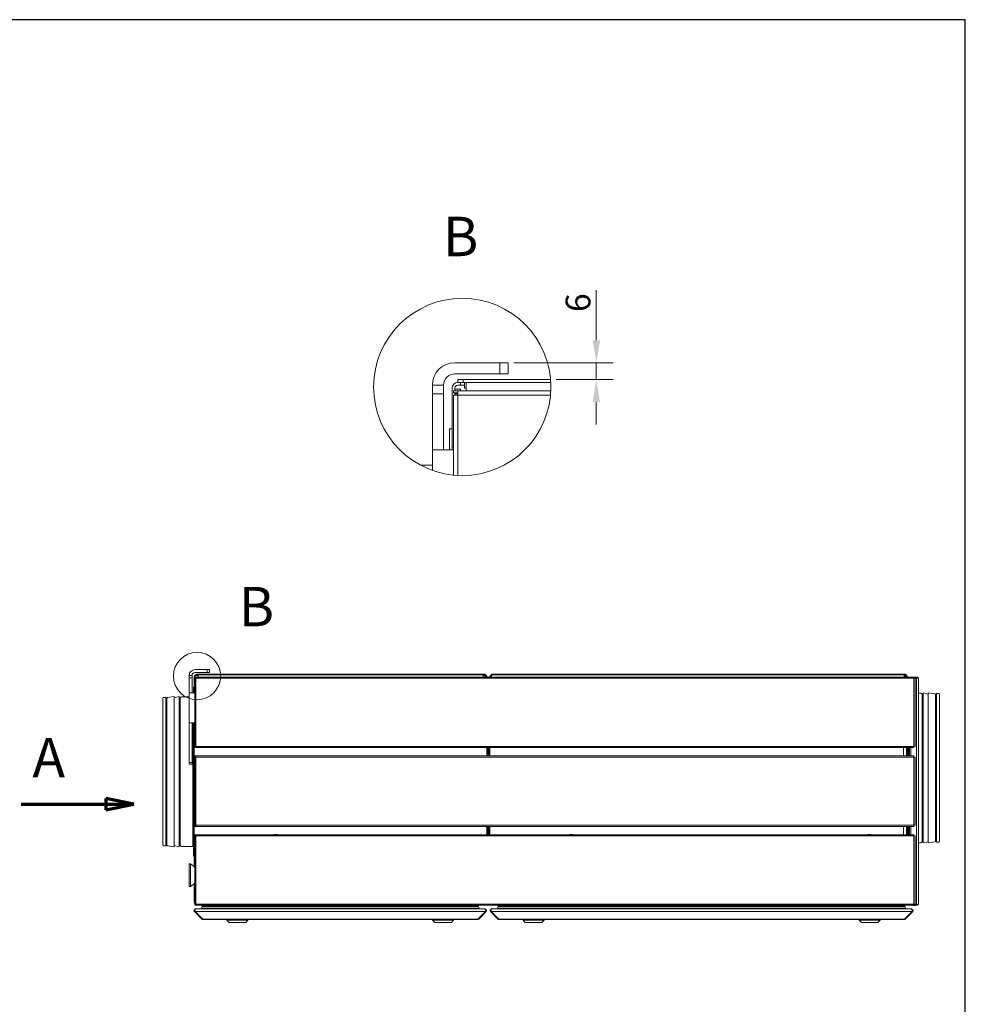
# Model space of a CAD drawing. Units: millimetres. Extents: x 120 to 4335, y 120 to 3034.
# Drawn here: x 3075 to 4335, y 1718 to 3030 of the extents above; entities that cross this region are included whole.
import ezdxf

# ---------------------------------------------------------------- set-up
doc = ezdxf.new("R2010")
doc.units = ezdxf.units.MM
doc.header["$LTSCALE"] = 15
doc.linetypes.add('CHAIN', pattern=[0.3543, 0.2362, -0.0295, 0.0591, -0.0295])
for name, color, linetype, lineweight in [('Border (ISO)', 7, 'Continuous', 70), ('Detail Boundary (ISO)', 7, 'Continuous', 25), ('Dimension (ISO)', 7, 'Continuous', 25), ('Section Line (ISO)', 7, 'CHAIN', 70), ('Symbol (ISO)', 7, 'Continuous', 25), ('Visible (Drawing)', 7, 'Continuous', 40), ('Visible Narrow (ISO)', 7, 'Continuous', 35)]:
    doc.layers.add(name, color=color, linetype=linetype, lineweight=lineweight)
doc.styles.add('Arial 220', font='arial.ttf')
doc.styles.add('Label Text (Drawing)', font='arial.ttf')
doc.dimstyles.new('Default (Drawing)', dxfattribs={"dimscale": 15, "dimtxt": 2.2, "dimasz": 2, "dimexe": 1.5, "dimexo": 0.5, "dimgap": 0.5, "dimtad": 1, "dimrnd": 0.05, "dimtxsty": 'Arial 220', "dimcen": 0.09, "dimdle": 6, "dimclrd": 8, "dimclre": 8, "dimclrt": 7, "dimazin": 2, "dimtfac": 0.545455, "dimtmove": 0, "dimatfit": 3, "dimfxl": 0, "dimtolj": 1, "dimtzin": 0, "dimlwd": 9, "dimlwe": 9, "dimarcsym": 0})

# ---------------------------------------------------------------- blocks, each defined once
blk = doc.blocks.new('2dTransSection0')
at = {"layer": 'Section Line (ISO)', "linetype": 'Continuous'}
for p, q in [((207.8, 132.3), (215.3, 132.3)), ((217.8, 132.3), (215.3, 132.8)), ((215.3, 132.8), (215.3, 131.8)), ((215.3, 132.3), (217.8, 132.3)), ((215.3, 131.8), (217.8, 132.3))]:
    blk.add_line(p, q, dxfattribs=at)
at = {"layer": 'Section Line (ISO)', "linetype": 'Continuous', "flags": 128}
blk.add_lwpolyline([(215.3, 131.8), (217.8, 132.3)], dxfattribs=at)
at = {"layer": 'Section Line (ISO)'}
blk.add_solid([(215.3, 131.8), (217.8, 132.3), (215.3, 132.8), (215.3, 131.8)], dxfattribs=at)
at = {"layer": 'Section Line (ISO)', "insert": (208.79, 133.594), "char_height": 3.5, "attachment_point": 7, "style": 'Label Text (Drawing)'}
blk.add_mtext('A', dxfattribs=at)
blk = doc.blocks.new('Borders Salgstegning')
at = {"layer": 'Border (ISO)', "lineweight": 25}
for p, q in [((289, 202), (8, 202)), ((289, 8), (289, 202))]:
    blk.add_line(p, q, dxfattribs=at)
blk = doc.blocks.new('*D35')
at = {"layer": 'Defpoints', "color": 0}
for p in [(3726, 2572.9), (3782.4, 2550.4), (3843.3, 2550.4)]:
    blk.add_point(p, dxfattribs=at)
at = {"layer": 'Dimension (ISO)', "color": 8, "lineweight": 9}
for p, q in [((3843.3, 2602.9), (3843.3, 2669.7)), ((3733.5, 2572.9), (3865.8, 2572.9)), ((3843.3, 2550.4), (3843.3, 2572.9)), ((3789.9, 2550.4), (3865.8, 2550.4)), ((3843.3, 2520.4), (3843.3, 2490.4))]:
    blk.add_line(p, q, dxfattribs=at)
at = {"layer": 'Dimension (ISO)', "color": 8}
for points in [[(3838.3, 2602.9), (3848.3, 2602.9), (3843.3, 2572.9)], [(3838.3, 2520.4), (3848.3, 2520.4), (3843.3, 2550.4)]]:
    blk.add_solid(points, dxfattribs=at)
at = {"layer": 'Dimension (ISO)', "color": 7, "insert": (3818.9, 2640.4), "char_height": 33, "attachment_point": 4, "rotation": 90, "style": 'Arial 220'}
blk.add_mtext('\\A1;6', dxfattribs=at)

msp = doc.modelspace()

# ---------------------------------------------------------------- linework, layer by layer
at = {"layer": 'Detail Boundary (ISO)', "color": 7, "lineweight": 5}
for centre, radius in [((3664.691, 2540.577), 118.148), ((3311.253, 2155.314), 31.506)]:
    msp.add_circle(centre, radius, dxfattribs=at)
at = {"layer": 'Visible (Drawing)', "color": 7, "lineweight": 5}
for p, q in [((3714.794, 2572.864), (3654.794, 2572.864)), ((3726.044, 2572.864), (3714.794, 2572.864)), ((3726.044, 2572.864), (3726.044, 2557.864)), ((3654.794, 2557.864), (3714.794, 2557.864)), ((3658.544, 2546.614), (3658.544, 2550.364)), ((3666.044, 2550.364), (3658.544, 2550.364)), ((3662.294, 2546.614), (3658.544, 2546.614)), ((3662.294, 2542.864), (3662.294, 2546.614)), ((3662.294, 2546.614), (3662.959, 2546.614)), ((3662.959, 2546.614), (3666.044, 2546.614)), ((3666.044, 2550.364), (3782.433, 2550.364)), ((3782.684, 2546.614), (3666.044, 2546.614)), ((3667.598, 2546.614), (3669.794, 2546.614)), ((3667.598, 2539.114), (3667.598, 2546.614)), ((3669.794, 2535.364), (3669.794, 2546.614)), ((3782.684, 2546.614), (3669.794, 2546.614)), ((3714.794, 2557.864), (3726.044, 2557.864)), ((3624.794, 2542.864), (3624.794, 2531.614)), ((3624.794, 2542.864), (3639.794, 2542.864)), ((3639.794, 2531.614), (3639.794, 2542.864)), ((3651.044, 2539.114), (3651.044, 2460.364)), ((3658.544, 2535.364), (3652.919, 2535.364)), ((3652.919, 2535.364), (3652.919, 2532.551)), ((3652.919, 2532.551), (3658.544, 2532.551)), ((3654.794, 2539.114), (3654.794, 2535.364)), ((3654.794, 2535.364), (3654.794, 2537.56)), ((3662.294, 2537.56), (3654.794, 2537.56)), ((3654.794, 2532.551), (3654.794, 2529.739)), ((3654.794, 2531.614), (3654.794, 2532.551)), ((3658.544, 2542.864), (3662.294, 2542.864)), ((3782.724, 2535.364), (3658.544, 2535.364)), ((3658.544, 2535.364), (3658.544, 2529.739)), ((3667.598, 2542.864), (3662.294, 2542.864)), ((3662.294, 2535.364), (3662.294, 2537.56)), ((3669.794, 2539.114), (3667.598, 2539.114)), ((3624.794, 2456.614), (3624.794, 2531.614)), ((3639.794, 2456.614), (3639.794, 2531.614)), ((3652.919, 2529.739), (3658.544, 2529.739)), ((3652.919, 2423.017), (3652.919, 2529.739)), ((3654.794, 2531.614), (3658.544, 2531.614)), ((3654.794, 2531.614), (3654.794, 2529.739)), ((3647.669, 2456.614), (3647.669, 2484.739)), ((3651.044, 2484.739), (3647.669, 2484.739)), ((3624.794, 2456.614), (3624.794, 2429.369)), ((3652.919, 2456.614), (3624.794, 2456.614)), ((3651.044, 2460.364), (3651.044, 2456.614)), ((3624.794, 2436.551), (3608.677, 2436.551)), ((3300.614, 2152.924), (3300.614, 2155.924)), ((3304.614, 2155.924), (3300.614, 2155.924)), ((3300.614, 2132.924), (3300.614, 2152.924)), ((3304.614, 2155.924), (3304.614, 2152.924)), ((3304.614, 2132.924), (3304.614, 2152.924)), ((3307.614, 2152.924), (3307.614, 2154.924)), ((3307.614, 2150.924), (3307.614, 2152.924)), ((3308.614, 2152.924), (3307.614, 2152.924)), ((3308.114, 2153.924), (3309.614, 2153.924)), ((3308.114, 2153.174), (3308.114, 2153.924)), ((3309.614, 2153.174), (3308.114, 2153.174)), ((3308.114, 2152.424), (3309.614, 2152.424)), ((3308.114, 2152.424), (3308.114, 2061.424)), ((3308.614, 2163.924), (3324.614, 2163.924)), ((3324.614, 2159.924), (3308.614, 2159.924)), ((3308.614, 2154.924), (3308.614, 2153.924)), ((3308.614, 2153.174), (3308.614, 2152.924)), ((3308.614, 2152.924), (3308.614, 2152.424)), ((3308.614, 2152.424), (3308.614, 2152.924)), ((3309.614, 2157.924), (3311.614, 2157.924)), ((3309.614, 2157.924), (3309.614, 2156.924)), ((3309.614, 2156.924), (3310.614, 2156.924)), ((3310.614, 2155.924), (3309.614, 2155.924)), ((3309.614, 2152.424), (3309.614, 2153.924)), ((3309.614, 2153.924), (4266.614, 2153.924)), ((3310.791, 2156.924), (3310.614, 2156.924)), ((3310.614, 2156.924), (3310.614, 2155.924)), ((3310.614, 2155.924), (3312.614, 2155.924)), ((3311.614, 2156.924), (3310.791, 2156.924)), ((3379.114, 2157.924), (3311.614, 2157.924)), ((3311.614, 2156.924), (3379.114, 2156.924)), ((3312.614, 2153.924), (3312.614, 2156.924)), ((3312.614, 2156.924), (3377.114, 2156.924)), ((3324.614, 2163.924), (3327.614, 2163.924)), ((3327.614, 2159.924), (3324.614, 2159.924)), ((3327.614, 2159.924), (3327.614, 2163.924)), ((3379.114, 2157.924), (3381.114, 2157.924)), ((3379.114, 2156.924), (3381.114, 2156.924)), ((3693.614, 2157.924), (3381.114, 2157.924)), ((3381.114, 2156.924), (3693.614, 2156.924)), ((3383.114, 2156.924), (3692.614, 2156.924)), ((3692.614, 2153.924), (3692.614, 2156.924)), ((3692.614, 2155.924), (3694.614, 2155.924)), ((3693.614, 2157.924), (3695.614, 2157.924)), ((3694.437, 2156.924), (3693.614, 2156.924)), ((3694.614, 2156.924), (3694.437, 2156.924)), ((3694.614, 2155.924), (3694.614, 2156.924)), ((3694.614, 2156.924), (3695.614, 2156.924)), ((3695.614, 2155.924), (3694.614, 2155.924)), ((3694.614, 2154.924), (3696.614, 2154.924)), ((3694.614, 2154.924), (3694.614, 2153.924)), ((3695.614, 2156.924), (3695.614, 2157.924)), ((3696.614, 2154.924), (3696.614, 2153.924)), ((3696.614, 2154.924), (3696.614, 2153.924)), ((3697.614, 2153.924), (3697.614, 2154.924)), ((3701.614, 2154.424), (3701.614, 2154.924)), ((3701.614, 2153.924), (3701.614, 2154.424)), ((3701.614, 2154.424), (3702.614, 2154.424)), ((3702.614, 2154.924), (3702.614, 2154.424)), ((3702.614, 2154.424), (3702.614, 2153.924)), ((3703.614, 2157.924), (3703.614, 2156.924)), ((3703.614, 2157.924), (3705.614, 2157.924)), ((3760.614, 2156.924), (3703.614, 2156.924)), ((3703.614, 2156.924), (3703.614, 2153.924)), ((3771.614, 2157.924), (3705.614, 2157.924)), ((3773.614, 2156.924), (3760.614, 2156.924)), ((3773.614, 2157.924), (3771.614, 2157.924)), ((3773.614, 2157.924), (3775.614, 2157.924)), ((3773.614, 2156.924), (3775.614, 2156.924)), ((4253.614, 2157.924), (3775.614, 2157.924)), ((4140.614, 2156.924), (3775.614, 2156.924)), ((4140.614, 2156.924), (4142.614, 2156.924)), ((4140.614, 2156.924), (4142.614, 2156.924)), ((4253.614, 2156.924), (4142.614, 2156.924)), ((4253.614, 2157.924), (4255.614, 2157.924)), ((4253.614, 2156.924), (4255.614, 2156.924)), ((4253.614, 2156.924), (4253.614, 2153.924)), ((4255.614, 2155.924), (4253.614, 2155.924)), ((4253.614, 2154.924), (4254.614, 2154.924)), ((4255.614, 2154.924), (4254.614, 2154.924)), ((4255.614, 2156.924), (4255.614, 2157.924)), ((4255.614, 2153.924), (4255.614, 2154.924)), ((4256.614, 2154.924), (4255.614, 2154.924)), ((4256.614, 2154.924), (4256.614, 2153.924)), ((4257.614, 2154.924), (4257.614, 2153.924)), ((4268.993, 2153.924), (4266.614, 2153.924)), ((4266.614, 2153.924), (4266.614, 2152.424)), ((4266.614, 2153.174), (4268.993, 2153.174)), ((4268.114, 2152.424), (4266.614, 2152.424)), ((4270.053, 2152.424), (4268.114, 2152.424)), ((4268.114, 2061.424), (4268.114, 2152.424)), ((4268.993, 2153.924), (4268.993, 2153.174)), ((4271.114, 2153.924), (4268.993, 2153.924)), ((4268.993, 2153.174), (4271.114, 2153.174)), ((4270.053, 2152.424), (4272.614, 2152.424)), ((4272.614, 2152.424), (4272.614, 1851.424)), ((3306.714, 2140.424), (3306.714, 2132.924)), ((3307.614, 2140.424), (3306.714, 2140.424)), ((3307.614, 2132.924), (3307.614, 2150.924)), ((3265.614, 2125.924), (3265.614, 1929.924)), ((3269.614, 2126.924), (3266.614, 2126.924)), ((3269.614, 2126.924), (3269.614, 1928.924)), ((3271.931, 2126.612), (3280.787, 2127.924)), ((3280.787, 2127.924), (3280.787, 1927.924)), ((3280.787, 2126.204), (3287.586, 2127.924)), ((3287.586, 2127.924), (3287.586, 1927.924)), ((3288.086, 2125.824), (3287.586, 2125.824)), ((3300.614, 2127.574), (3290.614, 2127.574)), ((3300.614, 2092.924), (3300.614, 2132.924)), ((3308.114, 2132.924), (3300.614, 2132.924)), ((4272.614, 2132.574), (4275.614, 2132.574)), ((4278.141, 2130.824), (4278.641, 2130.824)), ((4278.641, 1932.924), (4278.641, 2132.924)), ((4285.44, 2131.204), (4278.641, 2132.924)), ((4285.44, 1932.924), (4285.44, 2132.924)), ((4294.297, 2131.612), (4285.44, 2132.924)), ((4295.234, 1935.321), (4295.234, 2130.526)), ((4296.614, 1933.924), (4296.614, 2131.924)), ((4296.614, 2131.924), (4299.614, 2131.924)), ((4300.614, 1934.924), (4300.614, 2130.924)), ((3270.994, 2125.526), (3270.994, 1930.321)), ((3300.614, 2092.924), (3300.614, 2039.924)), ((3308.114, 2092.924), (3300.614, 2092.924)), ((3304.614, 2092.924), (3304.614, 2039.924)), ((3306.714, 2092.924), (3306.714, 1915.424)), ((3307.614, 2083.924), (3307.614, 2092.924)), ((3307.614, 2083.924), (3307.614, 1919.924)), ((3308.114, 2061.424), (3309.614, 2061.424)), ((3308.114, 2060.674), (3309.614, 2060.674)), ((3308.114, 2059.924), (3308.114, 2060.674)), ((3309.614, 2059.924), (3309.614, 2061.424)), ((4268.114, 2061.424), (4266.614, 2061.424)), ((4266.614, 2061.424), (4266.614, 2059.924)), ((3309.614, 2059.924), (3308.114, 2059.924)), ((3308.114, 2048.924), (3309.614, 2048.924)), ((3308.114, 2048.174), (3308.114, 2048.924)), ((3309.614, 2048.174), (3308.114, 2048.174)), ((3308.114, 2047.424), (3309.614, 2047.424)), ((3308.114, 2047.424), (3308.114, 1956.424)), ((4266.614, 2059.924), (3309.614, 2059.924)), ((3309.614, 2047.424), (3309.614, 2048.924)), ((3309.614, 2048.924), (4266.614, 2048.924)), ((3697.614, 2048.924), (3697.614, 2059.924)), ((3698.364, 2059.924), (3698.364, 2048.924)), ((3700.714, 2059.924), (3700.714, 2048.924)), ((3701.614, 2048.924), (3701.614, 2059.924)), ((4256.614, 2059.924), (4256.614, 2048.924)), ((4256.614, 2059.924), (4256.614, 2048.924)), ((4257.614, 2059.924), (4257.614, 2048.924)), ((4258.614, 2048.924), (4258.614, 2059.924)), ((4259.514, 2048.924), (4259.514, 2059.924)), ((4262.614, 2048.924), (4262.614, 2059.924)), ((4266.614, 2048.924), (4266.614, 2047.424)), ((4268.114, 2047.424), (4266.614, 2047.424)), ((4268.114, 1956.424), (4268.114, 2047.424)), ((3300.614, 2037.924), (3300.614, 2039.924)), ((3300.614, 2037.924), (3304.614, 2037.924)), ((3304.614, 2039.924), (3304.614, 2037.924)), ((3308.114, 1956.424), (3309.614, 1956.424)), ((3308.114, 1955.674), (3309.614, 1955.674)), ((3308.114, 1954.924), (3308.114, 1955.674)), ((3309.614, 1954.924), (3309.614, 1956.424)), ((4268.114, 1956.424), (4266.614, 1956.424)), ((4266.614, 1956.424), (4266.614, 1954.924)), ((3309.614, 1954.924), (3308.114, 1954.924)), ((3308.114, 1943.924), (3309.614, 1943.924)), ((3308.114, 1943.174), (3308.114, 1943.924)), ((3309.614, 1943.174), (3308.114, 1943.174)), ((3308.114, 1942.424), (3309.614, 1942.424)), ((3308.114, 1942.424), (3308.114, 1851.424)), ((4266.614, 1954.924), (3309.614, 1954.924)), ((3309.614, 1942.424), (3309.614, 1943.924)), ((3309.614, 1943.924), (4266.614, 1943.924)), ((3413.614, 1944.174), (3418.614, 1944.174)), ((3413.614, 1943.924), (3413.614, 1944.174)), ((3418.614, 1944.174), (3418.614, 1943.924)), ((3697.614, 1943.924), (3697.614, 1954.924)), ((3698.364, 1954.924), (3698.364, 1943.924)), ((3700.714, 1954.924), (3700.714, 1943.924)), ((3701.614, 1943.924), (3701.614, 1954.924)), ((3807.614, 1944.174), (3812.614, 1944.174)), ((3807.614, 1943.924), (3807.614, 1944.174)), ((3812.614, 1944.174), (3812.614, 1943.924)), ((4204.614, 1944.174), (4209.614, 1944.174)), ((4204.614, 1943.924), (4204.614, 1944.174)), ((4209.614, 1944.174), (4209.614, 1943.924)), ((4256.614, 1954.924), (4256.614, 1943.924)), ((4256.614, 1954.924), (4256.614, 1943.924)), ((4257.614, 1954.924), (4257.614, 1943.924)), ((4258.614, 1943.924), (4258.614, 1954.924)), ((4259.514, 1943.924), (4259.514, 1954.924)), ((4262.614, 1943.924), (4262.614, 1954.924)), ((4266.614, 1943.924), (4266.614, 1942.424)), ((4268.114, 1942.424), (4266.614, 1942.424)), ((4268.114, 1851.424), (4268.114, 1942.424)), ((3269.614, 1928.924), (3266.614, 1928.924)), ((3271.931, 1929.235), (3280.787, 1927.924)), ((3280.787, 1929.644), (3287.586, 1927.924)), ((3288.086, 1930.024), (3287.586, 1930.024)), ((4272.614, 1933.274), (4275.614, 1933.274)), ((4278.141, 1935.024), (4278.641, 1935.024)), ((4285.44, 1934.644), (4278.641, 1932.924)), ((4294.297, 1934.235), (4285.44, 1932.924)), ((4296.614, 1933.924), (4299.614, 1933.924)), ((3305.814, 1928.274), (3290.614, 1928.274)), ((3307.614, 1900.901), (3307.614, 1919.924)), ((3300.614, 1874.924), (3300.614, 1904.924)), ((3300.614, 1904.924), (3302.614, 1904.924)), ((3302.614, 1874.924), (3302.614, 1904.924)), ((3308.114, 1900.499), (3302.614, 1904.924)), ((3307.614, 1915.424), (3306.714, 1915.424)), ((3308.114, 1879.349), (3302.614, 1874.924)), ((3307.614, 1853.924), (3307.614, 1878.947)), ((3300.614, 1874.924), (3302.614, 1874.924)), ((3308.114, 1851.424), (3309.614, 1851.424)), ((3308.114, 1850.674), (3309.614, 1850.674)), ((3308.114, 1849.924), (3308.114, 1850.674)), ((3309.614, 1849.924), (3309.614, 1851.424)), ((4268.114, 1851.424), (4266.614, 1851.424)), ((4266.614, 1851.424), (4266.614, 1849.924)), ((4268.993, 1850.674), (4266.614, 1850.674)), ((4270.053, 1851.424), (4268.114, 1851.424)), ((4269.076, 1851.274), (4268.457, 1851.274)), ((4269.076, 1851.274), (4268.73, 1850.674)), ((4268.993, 1850.674), (4268.993, 1849.924)), ((4271.114, 1850.674), (4268.993, 1850.674)), ((4269.163, 1851.424), (4269.076, 1851.274)), ((4270.053, 1851.424), (4272.614, 1851.424)), ((3317.7, 1831.51), (3307.7, 1841.51)), ((3307.7, 1841.51), (3317.7, 1831.51)), ((3307.7, 1841.51), (3308.76, 1841.51)), ((3309.614, 1849.924), (3308.114, 1849.924)), ((3318.76, 1831.51), (3308.76, 1841.51)), ((3308.76, 1841.51), (3318.76, 1831.51)), ((3309.114, 1844.924), (3309.467, 1844.924)), ((3309.467, 1844.924), (3694.76, 1844.924)), ((4266.614, 1849.924), (3309.614, 1849.924)), ((3318.139, 1848.824), (3318.139, 1849.924)), ((3318.139, 1849.924), (3318.139, 1848.824)), ((3318.314, 1847.79), (3685.914, 1847.79)), ((3318.314, 1845.39), (3685.914, 1845.39)), ((3318.639, 1848.324), (3685.588, 1848.324)), ((3321.884, 1847.79), (3321.866, 1848.134)), ((3321.866, 1848.134), (3321.884, 1847.79)), ((3322.294, 1844.934), (3322.274, 1845.315)), ((3322.274, 1845.315), (3322.294, 1844.934)), ((3413.614, 1849.924), (3413.614, 1849.674)), ((3413.614, 1849.674), (3418.614, 1849.674)), ((3418.614, 1849.674), (3418.614, 1849.924)), ((3681.954, 1845.315), (3681.934, 1844.934)), ((3681.934, 1844.934), (3681.954, 1845.315)), ((3682.362, 1848.134), (3682.344, 1847.79)), ((3682.344, 1847.79), (3682.362, 1848.134)), ((3685.467, 1831.51), (3695.467, 1841.51)), ((3695.467, 1841.51), (3685.467, 1831.51)), ((3686.088, 1849.924), (3686.088, 1848.824)), ((3686.088, 1848.824), (3686.088, 1849.924)), ((3686.528, 1831.51), (3696.528, 1841.51)), ((3696.528, 1841.51), (3686.528, 1831.51)), ((3694.76, 1844.924), (3695.114, 1844.924)), ((3695.467, 1841.51), (3696.528, 1841.51)), ((3712.2, 1831.51), (3702.2, 1841.51)), ((3702.2, 1841.51), (3712.2, 1831.51)), ((3702.2, 1841.51), (3703.26, 1841.51)), ((3713.26, 1831.51), (3703.26, 1841.51)), ((3703.26, 1841.51), (3713.26, 1831.51)), ((3703.614, 1844.924), (3703.967, 1844.924)), ((3703.967, 1844.924), (4263.26, 1844.924)), ((3712.639, 1849.924), (3712.639, 1848.824)), ((3712.814, 1847.79), (4254.414, 1847.79)), ((3712.814, 1845.39), (4254.414, 1845.39)), ((3713.139, 1848.324), (4254.088, 1848.324)), ((3716.366, 1848.134), (3716.384, 1847.79)), ((3716.774, 1845.315), (3716.794, 1844.934)), ((3807.614, 1849.924), (3807.614, 1849.674)), ((3807.614, 1849.674), (3812.614, 1849.674)), ((3812.614, 1849.674), (3812.614, 1849.924)), ((4204.614, 1849.924), (4204.614, 1849.674)), ((4204.614, 1849.674), (4209.614, 1849.674)), ((4209.614, 1849.674), (4209.614, 1849.924)), ((4250.434, 1844.934), (4250.454, 1845.315)), ((4250.454, 1845.315), (4250.434, 1844.934)), ((4250.844, 1847.79), (4250.862, 1848.134)), ((4250.862, 1848.134), (4250.844, 1847.79)), ((4253.967, 1831.51), (4263.967, 1841.51)), ((4263.967, 1841.51), (4253.967, 1831.51)), ((4254.588, 1848.824), (4254.588, 1849.924)), ((4254.588, 1849.924), (4254.588, 1848.824)), ((4255.028, 1831.51), (4265.028, 1841.51)), ((4265.028, 1841.51), (4255.028, 1831.51)), ((4263.26, 1844.924), (4263.614, 1844.924)), ((4263.967, 1841.51), (4265.028, 1841.51)), ((4267.864, 1849.674), (4265.364, 1849.674)), ((4266.614, 1849.924), (4268.993, 1849.924)), ((4268.993, 1849.924), (4271.114, 1849.924)), ((3317.7, 1831.51), (3318.76, 1831.51)), ((3319.467, 1830.924), (3319.114, 1830.924)), ((3319.114, 1830.924), (3319.467, 1830.924)), ((3319.467, 1830.924), (3684.76, 1830.924)), ((3351.114, 1829.924), (3351.114, 1830.924)), ((3379.114, 1829.924), (3351.114, 1829.924)), ((3354.114, 1826.924), (3351.114, 1829.924)), ((3376.114, 1826.924), (3354.114, 1826.924)), ((3376.114, 1826.924), (3379.114, 1829.924)), ((3379.114, 1829.924), (3379.114, 1830.924)), ((3625.114, 1829.924), (3625.114, 1830.924)), ((3653.114, 1829.924), (3625.114, 1829.924)), ((3628.114, 1826.924), (3625.114, 1829.924)), ((3650.114, 1826.924), (3628.114, 1826.924)), ((3650.114, 1826.924), (3653.114, 1829.924)), ((3653.114, 1829.924), (3653.114, 1830.924)), ((3685.114, 1830.924), (3684.76, 1830.924)), ((3684.76, 1830.924), (3685.114, 1830.924)), ((3685.467, 1831.51), (3686.528, 1831.51)), ((3712.2, 1831.51), (3713.26, 1831.51)), ((3713.967, 1830.924), (3713.614, 1830.924)), ((3713.614, 1830.924), (3713.967, 1830.924)), ((3713.967, 1830.924), (4253.26, 1830.924)), ((3745.614, 1829.924), (3745.614, 1830.924)), ((3773.614, 1829.924), (3745.614, 1829.924)), ((3748.614, 1826.924), (3745.614, 1829.924)), ((3770.614, 1826.924), (3748.614, 1826.924)), ((3770.614, 1826.924), (3773.614, 1829.924)), ((3773.614, 1829.924), (3773.614, 1830.924)), ((4193.614, 1829.924), (4193.614, 1830.924)), ((4221.614, 1829.924), (4193.614, 1829.924)), ((4196.614, 1826.924), (4193.614, 1829.924)), ((4218.614, 1826.924), (4196.614, 1826.924)), ((4218.614, 1826.924), (4221.614, 1829.924)), ((4221.614, 1829.924), (4221.614, 1830.924)), ((4253.614, 1830.924), (4253.26, 1830.924)), ((4253.26, 1830.924), (4253.614, 1830.924)), ((4253.967, 1831.51), (4255.028, 1831.51))]:
    msp.add_line(p, q, dxfattribs=at)
for centre, radius, start, end in [((3654.794, 2542.864), 30, 90, 180), ((3654.794, 2542.864), 15, 90, 180), ((3658.544, 2539.114), 7.5, 90, 180), ((3658.544, 2539.114), 3.75, 90, 180), ((3308.614, 2155.924), 8, 90, 180), ((3308.614, 2155.924), 4, 90, 180), ((3309.614, 2154.924), 2, 90, 180), ((3309.614, 2154.924), 1, 90, 180), ((3695.614, 2154.924), 2, 0, 90), ((3695.614, 2154.924), 1, 0, 90), ((3703.614, 2154.924), 2, 90, 180), ((3703.614, 2154.924), 1, 90, 180), ((4255.614, 2154.924), 2, 0, 90), ((4255.614, 2154.924), 1, 0, 90), ((4271.114, 2152.424), 1.5, 0, 90), ((4271.114, 2152.424), 0.75, 0, 90), ((3266.614, 2125.924), 1, 90, 180), ((3269.614, 2124.024), 1.8, 39.943737, 90), ((3272.092, 2125.526), 1.098, 98.423371, 180), ((3288.086, 2126.724), 0.9, 270, 339.399375), ((3290.614, 2125.774), 1.8, 90, 159.399375), ((4275.614, 2130.774), 1.8, 20.600625, 90), ((4278.141, 2131.724), 0.9, 200.600625, 270), ((4294.136, 2130.526), 1.098, 0, 81.576629), ((4296.614, 2129.024), 1.8, 90, 140.056263), ((4299.614, 2130.924), 1, 0, 90), ((3266.614, 1929.924), 1, 180, 270), ((3269.614, 1931.824), 1.8, 270, 320.056263), ((3272.092, 1930.321), 1.098, 180, 261.576629), ((3288.086, 1929.124), 0.9, 20.600625, 90), ((3290.614, 1930.074), 1.8, 200.600625, 270), ((4275.614, 1935.074), 1.8, 270, 339.399375), ((4278.141, 1934.124), 0.9, 90, 159.399375), ((4294.136, 1935.321), 1.098, 278.423371, 0), ((4296.614, 1936.824), 1.8, 219.943737, 270), ((4299.614, 1934.924), 1, 270, 0), ((3305.814, 1927.374), 0.9, 0, 90), ((3309.614, 1853.924), 2, 180, 221.409622), ((4266.614, 1854.824), 4, 270, 301.788331), ((4271.114, 1851.424), 0.75, 270, 0), ((4271.114, 1851.424), 1.5, 270, 0), ((3318.314, 1846.59), 1.2, 90, 270), ((3318.314, 1846.59), 1.2, 90, 270), ((3318.639, 1848.824), 0.5, 180, 270), ((3318.639, 1848.824), 0.5, 180, 270), ((3321.666, 1848.124), 0.2, 3, 90), ((3321.666, 1848.124), 0.2, 3, 90), ((3321.875, 1845.295), 0.4, 3, 13.875885), ((3321.875, 1845.295), 0.4, 3, 13.875885), ((3322.094, 1844.924), 0.2, 0, 3), ((3322.094, 1844.924), 0.2, 0, 3), ((3682.133, 1844.924), 0.2, 177, 180), ((3682.133, 1844.924), 0.2, 177, 180), ((3682.353, 1845.295), 0.4, 166.124115, 177), ((3682.353, 1845.295), 0.4, 166.124115, 177), ((3682.562, 1848.124), 0.2, 90, 177), ((3682.562, 1848.124), 0.2, 90, 177), ((3685.588, 1848.824), 0.5, 270, 0), ((3685.588, 1848.824), 0.5, 270, 0), ((3685.914, 1846.59), 1.2, 270, 90), ((3685.914, 1846.59), 1.2, 270, 90), ((3712.814, 1846.59), 1.2, 90, 270), ((3713.139, 1848.824), 0.5, 180, 270), ((3716.166, 1848.124), 0.2, 3, 90), ((3716.375, 1845.295), 0.4, 3, 13.875885), ((3716.594, 1844.924), 0.2, 0, 3), ((4250.633, 1844.924), 0.2, 177, 180), ((4250.633, 1844.924), 0.2, 177, 180), ((4250.853, 1845.295), 0.4, 166.124115, 177), ((4250.853, 1845.295), 0.4, 166.124115, 177), ((4251.062, 1848.124), 0.2, 90, 177), ((4251.062, 1848.124), 0.2, 90, 177), ((4254.088, 1848.824), 0.5, 270, 0), ((4254.088, 1848.824), 0.5, 270, 0), ((4254.414, 1846.59), 1.2, 270, 90), ((4254.414, 1846.59), 1.2, 270, 90), ((4265.364, 1850.174), 0.5, 210, 270), ((4267.864, 1850.174), 0.5, 270, 330)]:
    msp.add_arc(centre, radius, start, end, dxfattribs=at)
for points, knots in [([(3307.7, 1841.51), (3307.182, 1842.027), (3306.986, 1842.842), (3307.211, 1843.539), (3307.44, 1844.248), (3308.096, 1844.8), (3308.834, 1844.904), (3308.927, 1844.917), (3309.02, 1844.924), (3309.114, 1844.924)], [-0.78539816, -0.78539816, -0.78539816, -0.78539816, 0.31268722, 0.31268722, 0.31268722, 1.43048629, 1.43048629, 1.43048629, 1.57079633, 1.57079633, 1.57079633, 1.57079633]), ([(3309.114, 1844.924), (3309.02, 1844.924), (3308.927, 1844.917), (3308.834, 1844.904), (3308.096, 1844.8), (3307.44, 1844.248), (3307.211, 1843.539), (3306.986, 1842.842), (3307.182, 1842.027), (3307.7, 1841.51)], [-1.57079633, -1.57079633, -1.57079633, -1.57079633, -1.43048629, -1.43048629, -1.43048629, -0.31268722, -0.31268722, -0.31268722, 0.78539816, 0.78539816, 0.78539816, 0.78539816]), ([(3308.76, 1841.51), (3308.501, 1842.027), (3308.403, 1842.842), (3308.516, 1843.539), (3308.631, 1844.248), (3308.959, 1844.8), (3309.328, 1844.904), (3309.374, 1844.917), (3309.421, 1844.924), (3309.467, 1844.924)], [-0.78539816, -0.78539816, -0.78539816, -0.78539816, 0.31268722, 0.31268722, 0.31268722, 1.43048629, 1.43048629, 1.43048629, 1.57079633, 1.57079633, 1.57079633, 1.57079633]), ([(3309.467, 1844.924), (3309.421, 1844.924), (3309.374, 1844.917), (3309.328, 1844.904), (3308.959, 1844.8), (3308.631, 1844.248), (3308.516, 1843.539), (3308.403, 1842.842), (3308.501, 1842.027), (3308.76, 1841.51)], [-1.57079633, -1.57079633, -1.57079633, -1.57079633, -1.43048629, -1.43048629, -1.43048629, -0.31268722, -0.31268722, -0.31268722, 0.78539816, 0.78539816, 0.78539816, 0.78539816]), ([(3695.467, 1841.51), (3695.726, 1842.027), (3695.824, 1842.842), (3695.712, 1843.539), (3695.597, 1844.248), (3695.269, 1844.8), (3694.9, 1844.904), (3694.854, 1844.917), (3694.807, 1844.924), (3694.76, 1844.924)], [-0.78539816, -0.78539816, -0.78539816, -0.78539816, 0.31268722, 0.31268722, 0.31268722, 1.43048629, 1.43048629, 1.43048629, 1.57079633, 1.57079633, 1.57079633, 1.57079633]), ([(3694.76, 1844.924), (3694.807, 1844.924), (3694.854, 1844.917), (3694.9, 1844.904), (3695.269, 1844.8), (3695.597, 1844.248), (3695.712, 1843.539), (3695.824, 1842.842), (3695.726, 1842.027), (3695.467, 1841.51)], [-1.57079633, -1.57079633, -1.57079633, -1.57079633, -1.43048629, -1.43048629, -1.43048629, -0.31268722, -0.31268722, -0.31268722, 0.78539816, 0.78539816, 0.78539816, 0.78539816]), ([(3696.528, 1841.51), (3697.046, 1842.027), (3697.242, 1842.842), (3697.017, 1843.539), (3696.788, 1844.248), (3696.131, 1844.8), (3695.394, 1844.904), (3695.301, 1844.917), (3695.207, 1844.924), (3695.114, 1844.924)], [-0.78539816, -0.78539816, -0.78539816, -0.78539816, 0.31268722, 0.31268722, 0.31268722, 1.43048629, 1.43048629, 1.43048629, 1.57079633, 1.57079633, 1.57079633, 1.57079633]), ([(3695.114, 1844.924), (3695.207, 1844.924), (3695.301, 1844.917), (3695.394, 1844.904), (3696.131, 1844.8), (3696.788, 1844.248), (3697.017, 1843.539), (3697.242, 1842.842), (3697.046, 1842.027), (3696.528, 1841.51)], [-1.57079633, -1.57079633, -1.57079633, -1.57079633, -1.43048629, -1.43048629, -1.43048629, -0.31268722, -0.31268722, -0.31268722, 0.78539816, 0.78539816, 0.78539816, 0.78539816]), ([(3702.2, 1841.51), (3701.682, 1842.027), (3701.486, 1842.842), (3701.711, 1843.539), (3701.94, 1844.248), (3702.596, 1844.8), (3703.334, 1844.904), (3703.427, 1844.917), (3703.52, 1844.924), (3703.614, 1844.924)], [-0.78539816, -0.78539816, -0.78539816, -0.78539816, 0.31268722, 0.31268722, 0.31268722, 1.43048629, 1.43048629, 1.43048629, 1.57079633, 1.57079633, 1.57079633, 1.57079633]), ([(3703.614, 1844.924), (3703.52, 1844.924), (3703.427, 1844.917), (3703.334, 1844.904), (3702.596, 1844.8), (3701.94, 1844.248), (3701.711, 1843.539), (3701.486, 1842.842), (3701.682, 1842.027), (3702.2, 1841.51)], [-1.57079633, -1.57079633, -1.57079633, -1.57079633, -1.43048629, -1.43048629, -1.43048629, -0.31268722, -0.31268722, -0.31268722, 0.78539816, 0.78539816, 0.78539816, 0.78539816]), ([(3703.26, 1841.51), (3703.001, 1842.027), (3702.903, 1842.842), (3703.016, 1843.539), (3703.131, 1844.248), (3703.459, 1844.8), (3703.828, 1844.904), (3703.874, 1844.917), (3703.921, 1844.924), (3703.967, 1844.924)], [-0.78539816, -0.78539816, -0.78539816, -0.78539816, 0.31268722, 0.31268722, 0.31268722, 1.43048629, 1.43048629, 1.43048629, 1.57079633, 1.57079633, 1.57079633, 1.57079633]), ([(3703.967, 1844.924), (3703.921, 1844.924), (3703.874, 1844.917), (3703.828, 1844.904), (3703.459, 1844.8), (3703.131, 1844.248), (3703.016, 1843.539), (3702.903, 1842.842), (3703.001, 1842.027), (3703.26, 1841.51)], [-1.57079633, -1.57079633, -1.57079633, -1.57079633, -1.43048629, -1.43048629, -1.43048629, -0.31268722, -0.31268722, -0.31268722, 0.78539816, 0.78539816, 0.78539816, 0.78539816]), ([(4263.967, 1841.51), (4264.226, 1842.027), (4264.324, 1842.842), (4264.212, 1843.539), (4264.097, 1844.248), (4263.769, 1844.8), (4263.4, 1844.904), (4263.354, 1844.917), (4263.307, 1844.924), (4263.26, 1844.924)], [-0.78539816, -0.78539816, -0.78539816, -0.78539816, 0.31268722, 0.31268722, 0.31268722, 1.43048629, 1.43048629, 1.43048629, 1.57079633, 1.57079633, 1.57079633, 1.57079633]), ([(4263.26, 1844.924), (4263.307, 1844.924), (4263.354, 1844.917), (4263.4, 1844.904), (4263.769, 1844.8), (4264.097, 1844.248), (4264.212, 1843.539), (4264.324, 1842.842), (4264.226, 1842.027), (4263.967, 1841.51)], [-1.57079633, -1.57079633, -1.57079633, -1.57079633, -1.43048629, -1.43048629, -1.43048629, -0.31268722, -0.31268722, -0.31268722, 0.78539816, 0.78539816, 0.78539816, 0.78539816]), ([(4265.028, 1841.51), (4265.546, 1842.027), (4265.742, 1842.842), (4265.517, 1843.539), (4265.288, 1844.248), (4264.631, 1844.8), (4263.894, 1844.904), (4263.801, 1844.917), (4263.707, 1844.924), (4263.614, 1844.924)], [-0.78539816, -0.78539816, -0.78539816, -0.78539816, 0.31268722, 0.31268722, 0.31268722, 1.43048629, 1.43048629, 1.43048629, 1.57079633, 1.57079633, 1.57079633, 1.57079633]), ([(4263.614, 1844.924), (4263.707, 1844.924), (4263.801, 1844.917), (4263.894, 1844.904), (4264.631, 1844.8), (4265.288, 1844.248), (4265.517, 1843.539), (4265.742, 1842.842), (4265.546, 1842.027), (4265.028, 1841.51)], [-1.57079633, -1.57079633, -1.57079633, -1.57079633, -1.43048629, -1.43048629, -1.43048629, -0.31268722, -0.31268722, -0.31268722, 0.78539816, 0.78539816, 0.78539816, 0.78539816])]:
    msp.add_open_spline(points, degree=3, knots=knots, dxfattribs=at)
for points in [[(3319.114, 1830.924), (3318.59, 1830.924), (3318.07, 1831.139), (3317.7, 1831.51)], [(3317.7, 1831.51), (3318.07, 1831.139), (3318.59, 1830.924), (3319.114, 1830.924)], [(3319.467, 1830.924), (3319.206, 1830.924), (3318.945, 1831.139), (3318.76, 1831.51)], [(3318.76, 1831.51), (3318.945, 1831.139), (3319.206, 1830.924), (3319.467, 1830.924)], [(3684.76, 1830.924), (3685.022, 1830.924), (3685.282, 1831.139), (3685.467, 1831.51)], [(3685.467, 1831.51), (3685.282, 1831.139), (3685.022, 1830.924), (3684.76, 1830.924)], [(3685.114, 1830.924), (3685.637, 1830.924), (3686.158, 1831.139), (3686.528, 1831.51)], [(3686.528, 1831.51), (3686.158, 1831.139), (3685.637, 1830.924), (3685.114, 1830.924)], [(3713.614, 1830.924), (3713.09, 1830.924), (3712.57, 1831.139), (3712.2, 1831.51)], [(3712.2, 1831.51), (3712.57, 1831.139), (3713.09, 1830.924), (3713.614, 1830.924)], [(3713.967, 1830.924), (3713.706, 1830.924), (3713.445, 1831.139), (3713.26, 1831.51)], [(3713.26, 1831.51), (3713.445, 1831.139), (3713.706, 1830.924), (3713.967, 1830.924)], [(4253.26, 1830.924), (4253.522, 1830.924), (4253.782, 1831.139), (4253.967, 1831.51)], [(4253.967, 1831.51), (4253.782, 1831.139), (4253.522, 1830.924), (4253.26, 1830.924)], [(4253.614, 1830.924), (4254.137, 1830.924), (4254.658, 1831.139), (4255.028, 1831.51)], [(4255.028, 1831.51), (4254.658, 1831.139), (4254.137, 1830.924), (4253.614, 1830.924)]]:
    msp.add_open_spline(points, degree=3, dxfattribs=at)
at = {"layer": 'Visible Narrow (ISO)', "color": 7, "lineweight": 5}
for p, q in [((3714.794, 2557.864), (3714.794, 2572.864)), ((3666.044, 2550.364), (3666.044, 2546.614)), ((3639.794, 2531.614), (3624.794, 2531.614)), ((3658.544, 2529.739), (3782.341, 2529.739)), ((3658.544, 2422.589), (3658.544, 2529.739)), ((3651.044, 2460.364), (3652.919, 2460.364)), ((3300.614, 2152.924), (3304.614, 2152.924)), ((4266.614, 2152.424), (3309.614, 2152.424)), ((3309.614, 2152.424), (3309.614, 2061.424)), ((3311.614, 2156.924), (3311.614, 2157.924)), ((3324.614, 2163.924), (3324.614, 2159.924)), ((3693.614, 2157.924), (3693.614, 2156.924)), ((3705.614, 2156.924), (3705.614, 2157.924)), ((4253.614, 2157.924), (4253.614, 2156.924)), ((4254.614, 2154.924), (4254.614, 2153.924)), ((4266.614, 2061.424), (4266.614, 2152.424)), ((4270.053, 2152.424), (4270.053, 1851.424)), ((3307.614, 2150.924), (3308.114, 2150.924)), ((3288.929, 2126.407), (3288.929, 1929.44)), ((4277.299, 1934.44), (4277.299, 2131.407)), ((3305.814, 2092.924), (3305.814, 1928.274)), ((3309.614, 2061.424), (4266.614, 2061.424)), ((4266.614, 2047.424), (3309.614, 2047.424)), ((3309.614, 2047.424), (3309.614, 1956.424)), ((3699.814, 2059.924), (3699.814, 2048.924)), ((4252.614, 2048.924), (4252.614, 2059.924)), ((4260.414, 2048.924), (4260.414, 2059.924)), ((4266.614, 1956.424), (4266.614, 2047.424)), ((3304.614, 2039.924), (3300.614, 2039.924)), ((3309.614, 1956.424), (4266.614, 1956.424)), ((4266.614, 1942.424), (3309.614, 1942.424)), ((3309.614, 1942.424), (3309.614, 1851.424)), ((3699.814, 1954.924), (3699.814, 1943.924)), ((4252.614, 1943.924), (4252.614, 1954.924)), ((4260.414, 1943.924), (4260.414, 1954.924)), ((4266.614, 1851.424), (4266.614, 1942.424)), ((3309.614, 1851.424), (4266.614, 1851.424)), ((3308.76, 1841.51), (3695.467, 1841.51)), ((3318.139, 1848.824), (3686.088, 1848.824)), ((3321.866, 1848.134), (3682.362, 1848.134)), ((3322.274, 1845.315), (3681.954, 1845.315)), ((3322.294, 1844.934), (3681.934, 1844.934)), ((3703.26, 1841.51), (4263.967, 1841.51)), ((3712.639, 1848.824), (4254.588, 1848.824)), ((3716.366, 1848.134), (4250.862, 1848.134)), ((3716.774, 1845.315), (4250.454, 1845.315)), ((3716.794, 1844.934), (4250.434, 1844.934)), ((3318.76, 1831.51), (3685.467, 1831.51)), ((3713.26, 1831.51), (4253.967, 1831.51))]:
    msp.add_line(p, q, dxfattribs=at)

# ---------------------------------------------------------------- block references
at = {"xscale": 15, "yscale": 15, "zscale": 15}
msp.add_blockref('Borders Salgstegning', (0, 0), dxfattribs=at)
at = {"layer": 'Section Line (ISO)', "xscale": 15, "yscale": 15, "zscale": 15}
msp.add_blockref('2dTransSection0', (-40, 0), dxfattribs=at)

# ---------------------------------------------------------------- texts
at = {"layer": 'Detail Boundary (ISO)', "insert": (3366.852, 2205.236), "char_height": 52.5, "attachment_point": 7, "style": 'Label Text (Drawing)'}
msp.add_mtext('B', dxfattribs=at)
at = {"layer": 'Symbol (ISO)', "insert": (3686.067, 2698.474), "char_height": 52.5, "attachment_point": 9, "style": 'Label Text (Drawing)'}
msp.add_mtext('B', dxfattribs=at)

# ---------------------------------------------------------------- dimensions: what is measured, and where the dimension line sits
at = {"layer": 'Dimension (ISO)'}
dim = msp.add_linear_dim(base=(3843.283, 2550.364), p1=(3726.044, 2572.864), p2=(3782.433, 2550.364), angle=90, dimstyle='Default (Drawing)', override={"dimlfac": 0.266667, "dimatfit": 1}, dxfattribs=at)
dim.commit()
dim.dimension.update_dxf_attribs({"geometry": '*D35', "text_midpoint": (3843.283, 2651.259), "dimtype": 160})

doc.saveas('drawing.dxf')
